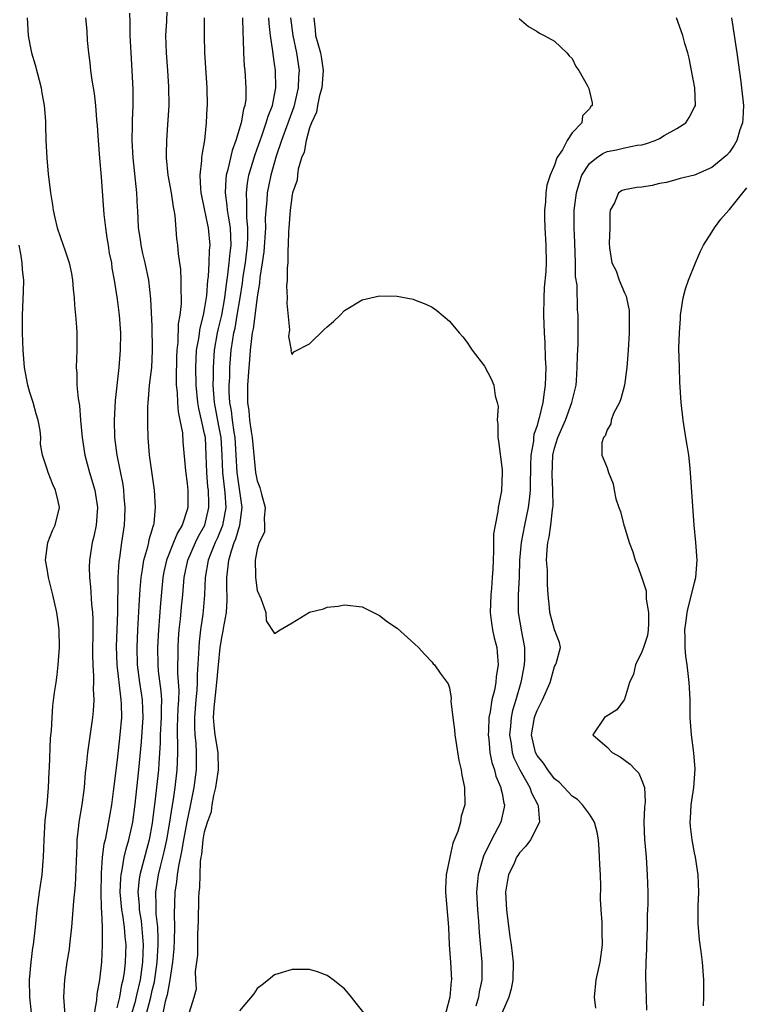
# Model space of a CAD drawing. Units: inches. Extents: x 2586000 to 2589000, y 1527000 to 1530000.
# Drawn here: x 2586680 to 2586763, y 1527244 to 1527357 of the extents above; entities that cross this region are included whole.
import ezdxf

# ---------------------------------------------------------------- set-up
doc = ezdxf.new("R2010")
doc.units = ezdxf.units.IN
doc.header["$MEASUREMENT"] = 0
doc.layers.add('LD25861527_2ft', color=254, linetype='Continuous')

msp = doc.modelspace()

# ---------------------------------------------------------------- linework, layer by layer
at = {"layer": 'LD25861527_2ft'}
for points, elevation in [([(2586696.72, 1527359), (2586696.63, 1527356.63), (2586696.53, 1527355), (2586696.6, 1527353), (2586696.76, 1527351), (2586696.87, 1527349.13), (2586696.89, 1527347), (2586696.77, 1527344.77), (2586696.63, 1527343), (2586696.58, 1527341.42), (2586696.58, 1527341), (2586696.78, 1527339), (2586697.16, 1527337), (2586697.4, 1527335.4), (2586697.48, 1527335), (2586697.58, 1527334.42), (2586697.79, 1527331.79), (2586697.89, 1527331), (2586697.97, 1527330.03), (2586698.24, 1527328.24), (2586698.28, 1527327), (2586698.26, 1527325.74), (2586698.31, 1527325), (2586698.3, 1527324.3), (2586698.16, 1527323), (2586697.98, 1527322.02), (2586697.93, 1527319.93), (2586697.82, 1527319), (2586697.79, 1527318.21), (2586697.74, 1527315.74), (2586697.76, 1527315), (2586697.85, 1527314.15), (2586697.89, 1527313), (2586697.96, 1527311.96), (2586698.18, 1527311), (2586698.45, 1527309.55), (2586698.52, 1527308.52), (2586698.81, 1527305.19), (2586699, 1527303.77), (2586699.07, 1527303), (2586699.07, 1527301), (2586699, 1527300.75), (2586698.43, 1527299), (2586697.88, 1527298.12), (2586697.45, 1527297), (2586696.63, 1527295), (2586696.34, 1527293.66), (2586696.21, 1527293), (2586695.94, 1527290.06), (2586695.72, 1527287), (2586695.62, 1527285), (2586695.64, 1527283), (2586695.7, 1527282.3), (2586695.99, 1527279.99), (2586696.05, 1527279), (2586696.01, 1527277.99), (2586696.03, 1527277), (2586695.92, 1527275), (2586695.91, 1527274.09), (2586695.75, 1527271.75), (2586695.72, 1527271), (2586695.29, 1527267.29), (2586695.22, 1527266.78), (2586695, 1527264.92), (2586694.65, 1527263), (2586693.59, 1527259), (2586693.51, 1527258.49), (2586693.37, 1527257), (2586693.51, 1527255.51), (2586693.52, 1527255), (2586693.73, 1527253.73), (2586693.91, 1527251.91), (2586693.96, 1527251), (2586693.92, 1527250.08), (2586693.89, 1527249), (2586693.61, 1527247), (2586693.22, 1527245.22), (2586693, 1527244.36), (2586692.61, 1527243)], 7688), ([(2586680.7, 1527357), (2586680.84, 1527355), (2586681, 1527353.97), (2586681.21, 1527353), (2586681.62, 1527351.62), (2586682.3, 1527349), (2586682.38, 1527348.38), (2586682.66, 1527347), (2586682.8, 1527345.2), (2586682.79, 1527344.79), (2586682.83, 1527343), (2586682.94, 1527341), (2586683.12, 1527339.12), (2586683.14, 1527338.86), (2586683.36, 1527337), (2586683.61, 1527335.61), (2586683.68, 1527335), (2586683.87, 1527334.13), (2586684.15, 1527333), (2586684.81, 1527331), (2586685, 1527330.49), (2586685.5, 1527329), (2586685.78, 1527327.78), (2586685.9, 1527327), (2586685.98, 1527325.98), (2586686.09, 1527325), (2586686.13, 1527324.13), (2586686.25, 1527323), (2586686.35, 1527321.65), (2586686.38, 1527321), (2586686.37, 1527319), (2586686.31, 1527317), (2586686.37, 1527316.37), (2586686.4, 1527315), (2586686.52, 1527313.48), (2586686.68, 1527312.68), (2586686.81, 1527311), (2586687, 1527309), (2586687.31, 1527307), (2586687.85, 1527305), (2586688.45, 1527303), (2586688.76, 1527301), (2586688.58, 1527299), (2586688.31, 1527297.69), (2586688.14, 1527297), (2586687.82, 1527295), (2586687.81, 1527294.19), (2586687.82, 1527293), (2586687.95, 1527291.95), (2586688.06, 1527289.94), (2586688.16, 1527289), (2586688.2, 1527288.2), (2586688.21, 1527287), (2586688.18, 1527284.18), (2586688.2, 1527283), (2586688.29, 1527281.71), (2586688.29, 1527281), (2586688.27, 1527280.27), (2586688.34, 1527279), (2586688.26, 1527277.74), (2586688.19, 1527277), (2586687.6, 1527273), (2586687.45, 1527271.45), (2586687.35, 1527270.65), (2586687.21, 1527269), (2586686.95, 1527267), (2586686.62, 1527265), (2586686.59, 1527264.59), (2586686.4, 1527263), (2586686.39, 1527262.39), (2586686.19, 1527257.81), (2586686, 1527256), (2586685.78, 1527253), (2586685.56, 1527251), (2586685.5, 1527250.5), (2586685.24, 1527249), (2586684.96, 1527247), (2586684.86, 1527245), (2586685.01, 1527242.99)], 7694), ([(2586687.38, 1527357), (2586687.53, 1527355.53), (2586687.58, 1527354.42), (2586687.72, 1527353), (2586687.87, 1527351.87), (2586687.95, 1527351), (2586688.1, 1527349.89), (2586688.36, 1527348.36), (2586688.52, 1527347), (2586688.64, 1527345.36), (2586688.71, 1527344.71), (2586688.81, 1527343), (2586688.97, 1527340.97), (2586689.16, 1527338.84), (2586689.48, 1527334.52), (2586689.66, 1527333), (2586689.83, 1527331.83), (2586689.97, 1527331), (2586690.09, 1527330.09), (2586690.33, 1527329), (2586690.39, 1527328.39), (2586690.65, 1527327), (2586691, 1527324.83), (2586691.24, 1527323), (2586691.36, 1527321), (2586691.34, 1527319), (2586691.19, 1527317), (2586690.77, 1527313.23), (2586690.65, 1527311), (2586690.69, 1527309), (2586690.94, 1527307), (2586691.63, 1527303.63), (2586691.71, 1527303), (2586691.76, 1527302.24), (2586691.88, 1527301), (2586691.83, 1527299.83), (2586691.81, 1527299), (2586691.49, 1527297), (2586691.25, 1527295.25), (2586691.17, 1527294.83), (2586691.08, 1527293), (2586691.02, 1527289), (2586690.89, 1527285.11), (2586690.94, 1527283), (2586691.37, 1527279.37), (2586691.43, 1527279), (2586691.46, 1527278.54), (2586691.49, 1527277), (2586691.32, 1527275), (2586691, 1527272.16), (2586690.54, 1527268.54), (2586690.34, 1527267), (2586689.79, 1527263.79), (2586689.61, 1527263), (2586689.48, 1527262.52), (2586689.3, 1527261), (2586689.18, 1527259.18), (2586689.15, 1527259), (2586689.14, 1527257), (2586689.17, 1527255.17), (2586689.22, 1527254.78), (2586689.27, 1527253), (2586689.27, 1527251.27), (2586689.3, 1527251), (2586689.19, 1527249), (2586688.97, 1527247), (2586688.67, 1527245.33), (2586688.64, 1527244.64), (2586688.15, 1527241.85)], 7692), ([(2586691, 1527243.77), (2586691.29, 1527245), (2586691.54, 1527246.46), (2586691.69, 1527247), (2586691.82, 1527247.82), (2586691.96, 1527249), (2586692.01, 1527251), (2586691.9, 1527251.9), (2586691.82, 1527253), (2586691.63, 1527254.37), (2586691.52, 1527255), (2586691.35, 1527257), (2586691.4, 1527258.6), (2586691.44, 1527259), (2586691.58, 1527259.58), (2586691.81, 1527261), (2586692.03, 1527261.97), (2586692.34, 1527263), (2586692.77, 1527265), (2586693.06, 1527267.06), (2586693.48, 1527271), (2586693.78, 1527274.22), (2586693.96, 1527277), (2586693.94, 1527277.94), (2586693.89, 1527279), (2586693.78, 1527279.78), (2586693.58, 1527281), (2586693.32, 1527283), (2586693.27, 1527285), (2586693.36, 1527287), (2586693.55, 1527290.45), (2586693.64, 1527291.64), (2586693.73, 1527293), (2586693.9, 1527293.9), (2586694.04, 1527295), (2586694.51, 1527296.51), (2586694.61, 1527297), (2586694.67, 1527297.33), (2586695, 1527298.44), (2586695.11, 1527298.89), (2586695.17, 1527299), (2586695.22, 1527299.22), (2586695.38, 1527301), (2586695.25, 1527303), (2586694.7, 1527307), (2586694.54, 1527309), (2586694.5, 1527310.5), (2586694.5, 1527312.5), (2586694.53, 1527313), (2586694.58, 1527313.42), (2586694.71, 1527315), (2586694.96, 1527317), (2586695.05, 1527318.95), (2586695, 1527321.73), (2586694.86, 1527324.86), (2586694.6, 1527327), (2586694.18, 1527329), (2586693.93, 1527330.07), (2586693.74, 1527331), (2586693.67, 1527331.67), (2586693.45, 1527333), (2586693.36, 1527335), (2586693.33, 1527335.33), (2586693.26, 1527337), (2586692.82, 1527341), (2586692.72, 1527343), (2586692.75, 1527344.75), (2586692.75, 1527345.25), (2586692.81, 1527347), (2586692.81, 1527348.81), (2586692.71, 1527351), (2586692.58, 1527353), (2586692.49, 1527355), (2586692.49, 1527356.49), (2586692.45, 1527357.55)], 7690), ([(2586694.3, 1527243), (2586694.83, 1527245), (2586695, 1527245.76), (2586695.25, 1527246.75), (2586695.58, 1527249), (2586695.69, 1527251), (2586695.7, 1527251.7), (2586695.63, 1527253), (2586695.46, 1527254.54), (2586695.46, 1527255), (2586695.47, 1527255.47), (2586695.43, 1527257), (2586695.73, 1527259), (2586695.94, 1527259.94), (2586696.36, 1527261.64), (2586696.66, 1527263), (2586697.02, 1527265), (2586697.27, 1527266.73), (2586697.39, 1527267.39), (2586697.62, 1527269), (2586697.86, 1527271), (2586697.88, 1527271.88), (2586697.93, 1527273), (2586697.94, 1527274.06), (2586697.88, 1527275), (2586697.89, 1527275.89), (2586697.97, 1527278.03), (2586698.05, 1527279), (2586698.09, 1527280.09), (2586697.95, 1527282.05), (2586697.94, 1527283), (2586697.96, 1527283.96), (2586697.96, 1527285), (2586698.02, 1527285.98), (2586698.1, 1527287), (2586698.24, 1527288.24), (2586698.36, 1527289.64), (2586698.49, 1527291), (2586698.66, 1527293), (2586699.07, 1527295), (2586699.95, 1527297), (2586700.29, 1527297.71), (2586701.01, 1527299), (2586701.49, 1527301), (2586701.46, 1527301.46), (2586701.43, 1527303), (2586701.38, 1527303.38), (2586701.23, 1527305), (2586701.18, 1527307), (2586701.08, 1527309), (2586701, 1527309.43), (2586700.65, 1527311), (2586700.32, 1527312.32), (2586700.22, 1527313), (2586700.03, 1527315), (2586699.99, 1527317), (2586700.02, 1527317.98), (2586700.08, 1527319), (2586700.32, 1527320.32), (2586700.47, 1527321.53), (2586700.88, 1527323), (2586701, 1527323.66), (2586701.24, 1527325.24), (2586701.37, 1527327), (2586701.43, 1527327.43), (2586701.53, 1527329), (2586701.56, 1527330.44), (2586701.62, 1527331), (2586701.43, 1527333), (2586701.35, 1527333.35), (2586701, 1527335.15), (2586700.67, 1527336.67), (2586700.61, 1527337), (2586700.55, 1527337.45), (2586700.48, 1527339), (2586700.68, 1527340.68), (2586700.68, 1527341), (2586700.7, 1527341.3), (2586701.01, 1527343.01), (2586701.22, 1527345), (2586701.3, 1527346.7), (2586701.32, 1527347), (2586701.28, 1527349), (2586701.01, 1527353), (2586700.97, 1527355), (2586700.98, 1527357.02)], 7686), ([(2586705.31, 1527357), (2586705.35, 1527355.35), (2586705.42, 1527354.58), (2586705.45, 1527353), (2586705.52, 1527351.52), (2586705.58, 1527351), (2586705.72, 1527349), (2586705.69, 1527347.69), (2586705.6, 1527347), (2586705.44, 1527346.56), (2586705.18, 1527345), (2586704.58, 1527343), (2586704.15, 1527341.85), (2586703.65, 1527339.65), (2586703.47, 1527339), (2586703.41, 1527338.59), (2586703.33, 1527337), (2586703.55, 1527335.55), (2586703.58, 1527335), (2586703.67, 1527334.33), (2586703.91, 1527333), (2586703.97, 1527331.97), (2586703.98, 1527331), (2586703.86, 1527330.14), (2586703.77, 1527329), (2586703.6, 1527327.6), (2586703.44, 1527326.56), (2586703.27, 1527325), (2586702.92, 1527323), (2586702.54, 1527321.46), (2586702.44, 1527321), (2586702.09, 1527319), (2586701.96, 1527317), (2586701.97, 1527315.97), (2586701.95, 1527315), (2586702.01, 1527313.99), (2586702.1, 1527313), (2586702.55, 1527310.55), (2586702.86, 1527309), (2586702.98, 1527307), (2586703.03, 1527305), (2586703.31, 1527302.69), (2586703.43, 1527301), (2586703.05, 1527298.95), (2586702.47, 1527297.53), (2586702.21, 1527297), (2586701.65, 1527295.65), (2586701.4, 1527295), (2586701.07, 1527293), (2586701, 1527291), (2586700.83, 1527289.17), (2586700.79, 1527288.79), (2586700.53, 1527287), (2586700.37, 1527285.63), (2586700.32, 1527285), (2586700.3, 1527284.3), (2586700.13, 1527281.87), (2586700.14, 1527281), (2586700.11, 1527280.11), (2586700, 1527279), (2586699.84, 1527277), (2586699.83, 1527275.83), (2586699.87, 1527275), (2586699.98, 1527274.02), (2586700.04, 1527273), (2586700.03, 1527272.03), (2586700.03, 1527271), (2586699.76, 1527269), (2586699.32, 1527266.68), (2586698.96, 1527265.04), (2586698.57, 1527263), (2586698.35, 1527261.65), (2586697.99, 1527259.99), (2586697.86, 1527259), (2586697.79, 1527258.21), (2586697.6, 1527257), (2586697.51, 1527254.49), (2586697.54, 1527253), (2586697.52, 1527251.52), (2586697.47, 1527250.53), (2586697.33, 1527249), (2586697.02, 1527246.98), (2586696.72, 1527245.28), (2586696.5, 1527244.51), (2586696.18, 1527243)], 7684), ([(2586699.27, 1527243.27), (2586699.8, 1527245), (2586700.06, 1527245.94), (2586699.99, 1527247), (2586699.95, 1527247.95), (2586700.21, 1527249.79), (2586700.21, 1527252.21), (2586700.3, 1527253.7), (2586700.33, 1527256.33), (2586700.38, 1527257), (2586700.45, 1527257.55), (2586700.47, 1527259), (2586700.53, 1527260.53), (2586700.61, 1527261), (2586700.68, 1527261.32), (2586700.84, 1527263), (2586701, 1527263.91), (2586701.32, 1527265), (2586701.77, 1527266.23), (2586701.87, 1527267), (2586702.05, 1527268.05), (2586702.29, 1527269), (2586702.49, 1527270.49), (2586702.58, 1527271), (2586702.54, 1527273), (2586702.2, 1527275), (2586702.07, 1527276.07), (2586702.01, 1527277), (2586702.08, 1527278.08), (2586702.41, 1527281), (2586702.58, 1527283), (2586702.79, 1527285), (2586703, 1527286.32), (2586703.12, 1527286.88), (2586703.15, 1527287.15), (2586703.48, 1527289), (2586703.58, 1527290.42), (2586703.57, 1527291), (2586703.54, 1527291.54), (2586703.52, 1527293), (2586703.7, 1527294.3), (2586703.75, 1527295), (2586704.05, 1527296.05), (2586704.39, 1527297), (2586704.58, 1527297.42), (2586705.03, 1527298.97), (2586705.3, 1527301), (2586704.72, 1527305), (2586704.62, 1527307), (2586704.5, 1527309), (2586704.39, 1527309.61), (2586704.17, 1527311), (2586704.06, 1527312.06), (2586703.88, 1527313), (2586703.81, 1527314.19), (2586703.81, 1527315), (2586703.86, 1527315.86), (2586703.88, 1527317), (2586704.04, 1527319), (2586704.21, 1527320.21), (2586704.35, 1527321), (2586704.47, 1527321.53), (2586704.73, 1527323), (2586705.07, 1527325), (2586705.32, 1527326.68), (2586705.41, 1527327.41), (2586705.65, 1527329), (2586705.89, 1527331), (2586705.94, 1527331.94), (2586705.93, 1527333), (2586705.81, 1527334.19), (2586705.81, 1527335), (2586705.84, 1527335.84), (2586705.77, 1527337), (2586705.9, 1527338.1), (2586706.06, 1527339), (2586706.72, 1527341.28), (2586707, 1527342.03), (2586707.33, 1527343), (2586707.53, 1527343.53), (2586708.05, 1527345), (2586708.25, 1527345.75), (2586708.75, 1527347), (2586709.13, 1527349), (2586709.09, 1527351), (2586709, 1527351.74), (2586708.84, 1527352.84), (2586708.81, 1527353.19), (2586708.54, 1527355), (2586708.36, 1527356.36), (2586708.32, 1527357)], 7682), ([(2586710.82, 1527357), (2586711.07, 1527355), (2586711.5, 1527353), (2586711.8, 1527351), (2586711.74, 1527350.26), (2586711.7, 1527349), (2586711.18, 1527346.82), (2586709.8, 1527343), (2586709.18, 1527341.18), (2586708.56, 1527339), (2586708.29, 1527337.71), (2586708.16, 1527337), (2586708.12, 1527336.12), (2586707.99, 1527335), (2586707.93, 1527334.07), (2586707.94, 1527333), (2586707.76, 1527330.24), (2586707.58, 1527329), (2586707.32, 1527327.32), (2586707.28, 1527326.72), (2586707, 1527325.07), (2586706.55, 1527321.45), (2586706.45, 1527321), (2586706.34, 1527320.34), (2586706.19, 1527319), (2586706.12, 1527317.88), (2586706.04, 1527317), (2586705.91, 1527315), (2586705.9, 1527314.1), (2586705.9, 1527313), (2586706.05, 1527312.05), (2586706.13, 1527311), (2586706.32, 1527309.68), (2586706.45, 1527309), (2586706.83, 1527305), (2586707, 1527304.05), (2586707.3, 1527303.3), (2586707.48, 1527302.52), (2586707.9, 1527301), (2586707.8, 1527299.8), (2586707.86, 1527299), (2586707.83, 1527298.17), (2586707.25, 1527297), (2586707, 1527296.23), (2586706.78, 1527295), (2586706.82, 1527293.18), (2586706.8, 1527293), (2586707, 1527291.5), (2586707.42, 1527290.58), (2586708, 1527289), (2586708.04, 1527288.04), (2586709, 1527286.59), (2586709.63, 1527287), (2586711, 1527287.8), (2586713, 1527289.03), (2586714.58, 1527289.42), (2586715, 1527289.6), (2586716.26, 1527289.74), (2586717, 1527289.88), (2586719, 1527289.63), (2586720.75, 1527288.75), (2586721, 1527288.65), (2586721.92, 1527287.92), (2586723, 1527287.21), (2586725, 1527285.42), (2586725.43, 1527285), (2586726.18, 1527284.18), (2586727, 1527283.33), (2586727.14, 1527283.14), (2586727.28, 1527283), (2586727.93, 1527282.07), (2586728.83, 1527280.83), (2586729, 1527280.38), (2586729.2, 1527279.2), (2586729.16, 1527278.84), (2586729.37, 1527277), (2586729.58, 1527275.58), (2586729.62, 1527275), (2586729.72, 1527274.28), (2586730.07, 1527272.07), (2586730.31, 1527271), (2586730.39, 1527270.39), (2586730.71, 1527269), (2586730.75, 1527267), (2586730.31, 1527265.69), (2586730.24, 1527265), (2586729.96, 1527263.96), (2586729.39, 1527262.61), (2586729.02, 1527261), (2586728.61, 1527259), (2586728.54, 1527257.46), (2586728.55, 1527257), (2586728.88, 1527253), (2586728.97, 1527251), (2586729.1, 1527249), (2586729.21, 1527247), (2586729.18, 1527246.82), (2586729.02, 1527245), (2586728.19, 1527241.81)], 7680), ([(2586713.49, 1527357), (2586713.65, 1527355.65), (2586713.69, 1527355), (2586713.92, 1527354.08), (2586714.23, 1527353), (2586714.34, 1527352.34), (2586714.54, 1527351), (2586714.38, 1527349), (2586714.13, 1527348.13), (2586713.9, 1527347), (2586713.77, 1527346.23), (2586713.21, 1527345), (2586713, 1527344.43), (2586712.6, 1527343), (2586712.36, 1527341.64), (2586712.09, 1527341), (2586711.69, 1527339.69), (2586711.6, 1527339), (2586711.56, 1527338.44), (2586711.05, 1527337), (2586711, 1527336.78), (2586710.78, 1527335), (2586710.64, 1527333), (2586710.6, 1527332.6), (2586710.56, 1527331), (2586710.5, 1527330.5), (2586710.49, 1527329), (2586710.42, 1527328.42), (2586710.44, 1527327), (2586710.37, 1527326.37), (2586710.44, 1527325), (2586710.38, 1527324.38), (2586710.69, 1527321.31), (2586710.58, 1527320.58), (2586710.88, 1527319), (2586710.87, 1527318.87), (2586711, 1527318.51), (2586711.2, 1527318.8), (2586713, 1527319.72), (2586714.65, 1527321.35), (2586715, 1527321.68), (2586715.72, 1527322.28), (2586716.48, 1527323), (2586717, 1527323.55), (2586719, 1527324.76), (2586721, 1527325.21), (2586723, 1527325.16), (2586724.82, 1527324.82), (2586725, 1527324.77), (2586726.27, 1527324.27), (2586727, 1527323.92), (2586727.54, 1527323.54), (2586729, 1527322.32), (2586730.09, 1527321), (2586730.51, 1527320.51), (2586731, 1527319.87), (2586731.36, 1527319.36), (2586731.59, 1527319), (2586733, 1527317.18), (2586733.74, 1527315.74), (2586734.05, 1527315), (2586734.22, 1527313.78), (2586734.44, 1527313), (2586734.54, 1527312.54), (2586734.43, 1527311), (2586734.53, 1527310.53), (2586734.51, 1527309), (2586734.6, 1527308.6), (2586735, 1527305.32), (2586735.02, 1527305), (2586734.93, 1527302.93), (2586734.54, 1527301), (2586734.53, 1527300.53), (2586734.2, 1527299), (2586734.03, 1527297.98), (2586734.04, 1527296.04), (2586733.97, 1527295), (2586733.94, 1527293.94), (2586733.88, 1527293), (2586733.79, 1527291.79), (2586733.71, 1527291), (2586733.65, 1527289), (2586733.79, 1527287.79), (2586733.92, 1527287), (2586734.11, 1527286.11), (2586734.39, 1527285), (2586734.46, 1527284.46), (2586734.57, 1527283), (2586734.34, 1527281.66), (2586734.29, 1527281), (2586734.12, 1527280.12), (2586733.82, 1527279), (2586733.64, 1527277.63), (2586733.49, 1527277), (2586733.46, 1527275.46), (2586733.43, 1527275), (2586733.5, 1527274.5), (2586733.62, 1527273), (2586733.83, 1527271.83), (2586734.12, 1527271), (2586734.28, 1527270.28), (2586734.85, 1527269), (2586734.86, 1527268.86), (2586735, 1527268.28), (2586735.2, 1527267.2), (2586735.28, 1527267), (2586735.25, 1527266.75), (2586734.86, 1527265), (2586733.78, 1527263), (2586732.87, 1527261.13), (2586732.26, 1527259), (2586732.14, 1527257.86), (2586732.08, 1527257), (2586732.19, 1527255), (2586732.32, 1527253.68), (2586732.4, 1527252.4), (2586732.68, 1527249), (2586732.69, 1527247), (2586732.39, 1527245.61), (2586732.3, 1527245), (2586731.99, 1527243.99)], 7678), ([(2586736.95, 1527356.95), (2586738.03, 1527356.03), (2586739, 1527355.45), (2586739.27, 1527355.27), (2586739.81, 1527355), (2586741, 1527354.36), (2586742.42, 1527353), (2586742.67, 1527352.67), (2586743, 1527352.36), (2586743.45, 1527351.45), (2586743.78, 1527351), (2586744.76, 1527349.24), (2586744.91, 1527348.91), (2586745, 1527348.58), (2586745.29, 1527347.29), (2586745.32, 1527347), (2586745.14, 1527346.86), (2586745, 1527346.6), (2586744.18, 1527345.82), (2586744.12, 1527345), (2586743, 1527343.87), (2586742.43, 1527343), (2586741.93, 1527341.93), (2586741.28, 1527341), (2586741, 1527340.16), (2586740.51, 1527339), (2586740.11, 1527337.89), (2586740.02, 1527337), (2586739.97, 1527335.97), (2586739.84, 1527335), (2586739.84, 1527334.16), (2586739.88, 1527333), (2586740.01, 1527331), (2586740.04, 1527329), (2586739.99, 1527327.99), (2586739.83, 1527326.17), (2586739.76, 1527325), (2586739.73, 1527323), (2586739.81, 1527321), (2586739.88, 1527319.88), (2586739.94, 1527318.06), (2586740, 1527317), (2586739.98, 1527315.98), (2586739.94, 1527315), (2586739.8, 1527314.19), (2586739.67, 1527313), (2586739.26, 1527311.26), (2586739.13, 1527310.87), (2586739, 1527310.37), (2586738.65, 1527309.35), (2586738.61, 1527309), (2586738.58, 1527308.58), (2586738.29, 1527307), (2586738.24, 1527305.76), (2586738.24, 1527305), (2586738.21, 1527304.21), (2586738.22, 1527303), (2586738.11, 1527301.89), (2586737.97, 1527301), (2586737.55, 1527299), (2586737.18, 1527297), (2586737.01, 1527295), (2586736.96, 1527293.04), (2586736.85, 1527291), (2586736.85, 1527289), (2586737.23, 1527286.77), (2586737.58, 1527285), (2586737.57, 1527283.57), (2586737.54, 1527283), (2586737.15, 1527281), (2586736.58, 1527279), (2586736.21, 1527277.79), (2586736.05, 1527277), (2586735.98, 1527275.98), (2586735.86, 1527275), (2586736.04, 1527273.96), (2586736.17, 1527273), (2586736.36, 1527272.36), (2586737.02, 1527271.02), (2586738.17, 1527269), (2586738.37, 1527268.37), (2586739.1, 1527267), (2586739.14, 1527266.86), (2586739.3, 1527265), (2586738.25, 1527263), (2586737.72, 1527262.28), (2586737, 1527261.52), (2586736.79, 1527261.21), (2586736.66, 1527261), (2586736.41, 1527260.41), (2586735.75, 1527259), (2586735.62, 1527258.38), (2586735.41, 1527257), (2586735.49, 1527255), (2586735.89, 1527251.89), (2586736.03, 1527251), (2586736.26, 1527249), (2586736.24, 1527247), (2586736.03, 1527245.97), (2586735.76, 1527245), (2586735, 1527243.23)], 7676), ([(2586745.73, 1527243.73), (2586745.56, 1527245), (2586745.77, 1527247), (2586746.2, 1527249), (2586746.5, 1527251), (2586746.46, 1527252.46), (2586746.46, 1527253.54), (2586746.32, 1527255), (2586746.26, 1527256.26), (2586746.29, 1527257.71), (2586746.25, 1527259), (2586746.17, 1527260.17), (2586746.16, 1527261), (2586746.11, 1527261.89), (2586746.01, 1527263), (2586745.87, 1527263.87), (2586745.56, 1527265), (2586745, 1527265.93), (2586744.2, 1527267), (2586743.61, 1527267.61), (2586743, 1527267.99), (2586741.57, 1527269.57), (2586741, 1527269.98), (2586740.23, 1527271), (2586739.75, 1527271.75), (2586739, 1527272.66), (2586738.82, 1527273), (2586738.38, 1527275), (2586738.72, 1527277), (2586738.79, 1527277.21), (2586739, 1527277.8), (2586739.63, 1527279), (2586740.49, 1527281), (2586741, 1527282.81), (2586741.12, 1527283), (2586741.18, 1527283.18), (2586741.69, 1527285), (2586741.58, 1527285.58), (2586741, 1527287.02), (2586740.47, 1527289), (2586740.43, 1527289.57), (2586740.26, 1527291), (2586740.19, 1527292.19), (2586740.18, 1527293.82), (2586740.1, 1527295), (2586740.15, 1527296.15), (2586740.23, 1527297), (2586740.38, 1527297.62), (2586740.56, 1527299), (2586740.75, 1527300.75), (2586740.81, 1527301), (2586740.83, 1527301.17), (2586740.82, 1527303), (2586740.73, 1527304.73), (2586740.8, 1527307), (2586741, 1527307.81), (2586741.38, 1527309), (2586742.26, 1527311), (2586742.99, 1527313), (2586743.46, 1527315), (2586743.51, 1527315.51), (2586743.6, 1527317), (2586743.62, 1527318.38), (2586743.69, 1527319.69), (2586743.69, 1527323), (2586743.63, 1527323.63), (2586743.58, 1527326.42), (2586743.41, 1527327.41), (2586743.39, 1527329), (2586743.32, 1527331.32), (2586743.25, 1527333), (2586743.26, 1527335), (2586743.29, 1527335.29), (2586743.51, 1527337), (2586743.84, 1527338.16), (2586744.13, 1527339), (2586745, 1527340.35), (2586745.8, 1527341), (2586746.51, 1527341.49), (2586747, 1527341.71), (2586748.1, 1527341.9), (2586749, 1527342.14), (2586750.44, 1527342.44), (2586751, 1527342.5), (2586751.4, 1527342.6), (2586752.52, 1527343), (2586753, 1527343.22), (2586753.54, 1527343.54), (2586755, 1527344.35), (2586756, 1527345), (2586756.4, 1527345.6), (2586757, 1527346.78), (2586757.1, 1527347), (2586757.03, 1527349), (2586756.66, 1527351), (2586756.38, 1527352.38), (2586756.23, 1527353), (2586755.91, 1527354.09), (2586755.67, 1527355), (2586754.95, 1527357)], 7674), ([(2586761.24, 1527357), (2586761.84, 1527353), (2586762.3, 1527349.7), (2586762.39, 1527349), (2586762.6, 1527347), (2586762.53, 1527345.47), (2586762.49, 1527345), (2586762.2, 1527344.2), (2586761.83, 1527343), (2586761.54, 1527342.46), (2586761, 1527341.63), (2586760.69, 1527341.31), (2586759, 1527339.89), (2586757, 1527339.03), (2586755.38, 1527338.62), (2586755, 1527338.53), (2586753.82, 1527338.18), (2586753, 1527338.05), (2586752.16, 1527337.84), (2586751, 1527337.64), (2586750.4, 1527337.6), (2586749, 1527337.35), (2586748.74, 1527337.26), (2586748.33, 1527337), (2586747.86, 1527335.86), (2586747.36, 1527335), (2586747.34, 1527334.66), (2586747.31, 1527333), (2586747.25, 1527331.25), (2586747.3, 1527330.7), (2586747.54, 1527329), (2586748.06, 1527328.06), (2586748.4, 1527327), (2586749, 1527325.56), (2586749.19, 1527325.19), (2586749.22, 1527325), (2586749.52, 1527323.52), (2586749.55, 1527323), (2586749.53, 1527322.47), (2586749.54, 1527321), (2586749.43, 1527319), (2586749.27, 1527317), (2586748.99, 1527315), (2586748.58, 1527313.42), (2586748.41, 1527313), (2586747.76, 1527311.76), (2586747.48, 1527311), (2586747.42, 1527310.58), (2586747, 1527309.88), (2586746.79, 1527309.21), (2586746.59, 1527309), (2586746.4, 1527308.4), (2586746.42, 1527307), (2586747, 1527305.53), (2586747.17, 1527305), (2586747.7, 1527303.7), (2586747.8, 1527303), (2586748.02, 1527301.98), (2586748.35, 1527301), (2586748.53, 1527300.53), (2586748.93, 1527299), (2586749, 1527298.81), (2586749.54, 1527297), (2586749.94, 1527295.94), (2586750.21, 1527295), (2586750.45, 1527294.45), (2586750.97, 1527292.97), (2586751.46, 1527291.46), (2586751.49, 1527291), (2586751.49, 1527290.51), (2586751.74, 1527289), (2586751.73, 1527287.73), (2586751.69, 1527287), (2586751.62, 1527286.38), (2586751.19, 1527285), (2586751, 1527284.48), (2586750.25, 1527283), (2586750.04, 1527281.96), (2586749.59, 1527281), (2586749, 1527279.08), (2586748.96, 1527279), (2586748.14, 1527277.86), (2586746.91, 1527277.09), (2586746.71, 1527277), (2586745.37, 1527275), (2586747, 1527273.61), (2586747.6, 1527273), (2586748.5, 1527272.5), (2586749.66, 1527271.66), (2586750.26, 1527271), (2586750.63, 1527270.63), (2586751, 1527269.79), (2586751.28, 1527269), (2586751.36, 1527267.36), (2586751.28, 1527266.72), (2586751.21, 1527265), (2586751.29, 1527263), (2586751.34, 1527262.66), (2586751.48, 1527261), (2586751.61, 1527259), (2586751.66, 1527257), (2586751.67, 1527255.67), (2586751.64, 1527255), (2586751.6, 1527254.4), (2586751.58, 1527253), (2586751.5, 1527251), (2586751.5, 1527250.5), (2586751.42, 1527249), (2586751.4, 1527247.4), (2586751.51, 1527243.51)], 7672), ([(2586758.02, 1527244.02), (2586758.08, 1527245), (2586758.06, 1527246.06), (2586758.07, 1527247), (2586757.92, 1527249), (2586757.76, 1527250.24), (2586757.56, 1527251.56), (2586757.42, 1527253.42), (2586757.44, 1527255), (2586757.43, 1527255.43), (2586757.49, 1527257), (2586757.42, 1527259), (2586757.12, 1527261), (2586757, 1527261.52), (2586756.73, 1527263), (2586756.54, 1527264.54), (2586756.5, 1527265), (2586756.55, 1527265.45), (2586756.63, 1527267), (2586756.92, 1527269), (2586757.08, 1527271.08), (2586756.94, 1527272.94), (2586756.65, 1527275), (2586756.52, 1527277), (2586756.49, 1527279), (2586756.43, 1527280.43), (2586756.39, 1527281), (2586756.31, 1527281.69), (2586756.15, 1527283), (2586756.01, 1527284.01), (2586755.92, 1527285), (2586755.92, 1527286.08), (2586755.9, 1527287), (2586756.05, 1527288.05), (2586756.16, 1527289), (2586756.3, 1527289.7), (2586756.66, 1527291), (2586757, 1527292.43), (2586757.16, 1527293), (2586757.31, 1527295), (2586757.16, 1527297), (2586756.97, 1527299), (2586756.5, 1527305.5), (2586756.34, 1527307), (2586756.15, 1527308.15), (2586756.03, 1527309), (2586755.71, 1527311), (2586755.49, 1527313), (2586755.33, 1527315.33), (2586755.27, 1527317), (2586755.23, 1527319.23), (2586755.27, 1527321), (2586755.39, 1527322.62), (2586755.39, 1527323), (2586755.71, 1527325), (2586755.99, 1527326.01), (2586756.3, 1527327), (2586757.13, 1527329), (2586757.67, 1527330.33), (2586758.04, 1527331), (2586759, 1527332.49), (2586759.29, 1527333), (2586760.03, 1527333.97), (2586760.91, 1527335), (2586761, 1527335.09), (2586763, 1527337.56)], 7670), ([(2586681.2, 1527243.2), (2586681.02, 1527245), (2586680.99, 1527247), (2586681.15, 1527249), (2586681.37, 1527250.63), (2586681.43, 1527251), (2586681.67, 1527253), (2586681.86, 1527255), (2586682.11, 1527257), (2586682.22, 1527257.78), (2586682.41, 1527259), (2586682.55, 1527260.55), (2586682.58, 1527261), (2586682.64, 1527263), (2586682.78, 1527265.22), (2586682.99, 1527267), (2586683.15, 1527269), (2586683.22, 1527270.78), (2586683.26, 1527271.26), (2586683.38, 1527274.62), (2586683.5, 1527275.5), (2586683.56, 1527277), (2586683.66, 1527278.34), (2586683.85, 1527279.85), (2586684.02, 1527281), (2586684.15, 1527281.85), (2586684.27, 1527283), (2586684.41, 1527285), (2586684.36, 1527287), (2586684.21, 1527288.21), (2586684.09, 1527289), (2586683.65, 1527291), (2586683.15, 1527293), (2586683, 1527294), (2586682.82, 1527295), (2586683.07, 1527297), (2586683.61, 1527298.39), (2586683.91, 1527299), (2586684.42, 1527301), (2586684.27, 1527301.73), (2586683.96, 1527303), (2586683.64, 1527303.64), (2586683.1, 1527305), (2586683, 1527305.38), (2586682.47, 1527307), (2586682.25, 1527308.25), (2586682.26, 1527309), (2586682.2, 1527309.8), (2586681.97, 1527311), (2586681.73, 1527311.73), (2586681.4, 1527313), (2586681, 1527314.17), (2586680.78, 1527315), (2586680.4, 1527317), (2586680.24, 1527319), (2586680.17, 1527321), (2586680.17, 1527323), (2586680.3, 1527325.7), (2586680.31, 1527327), (2586680.17, 1527328.17), (2586680.13, 1527329), (2586679.97, 1527330.03), (2586679.79, 1527331)], 7696), ([(2586719.37, 1527243), (2586718.33, 1527244.33), (2586717.77, 1527245), (2586717.44, 1527245.44), (2586717, 1527245.95), (2586715.7, 1527247), (2586715.29, 1527247.29), (2586715, 1527247.48), (2586713.91, 1527247.91), (2586713, 1527248.16), (2586712.18, 1527248.18), (2586711, 1527248.18), (2586709, 1527247.54), (2586708.3, 1527247), (2586707.58, 1527246.42), (2586707, 1527246), (2586706.62, 1527245.38), (2586705, 1527243.42)], 7682)]:
    msp.add_lwpolyline(points, dxfattribs=dict(at, elevation=elevation))

doc.saveas('drawing.dxf')
